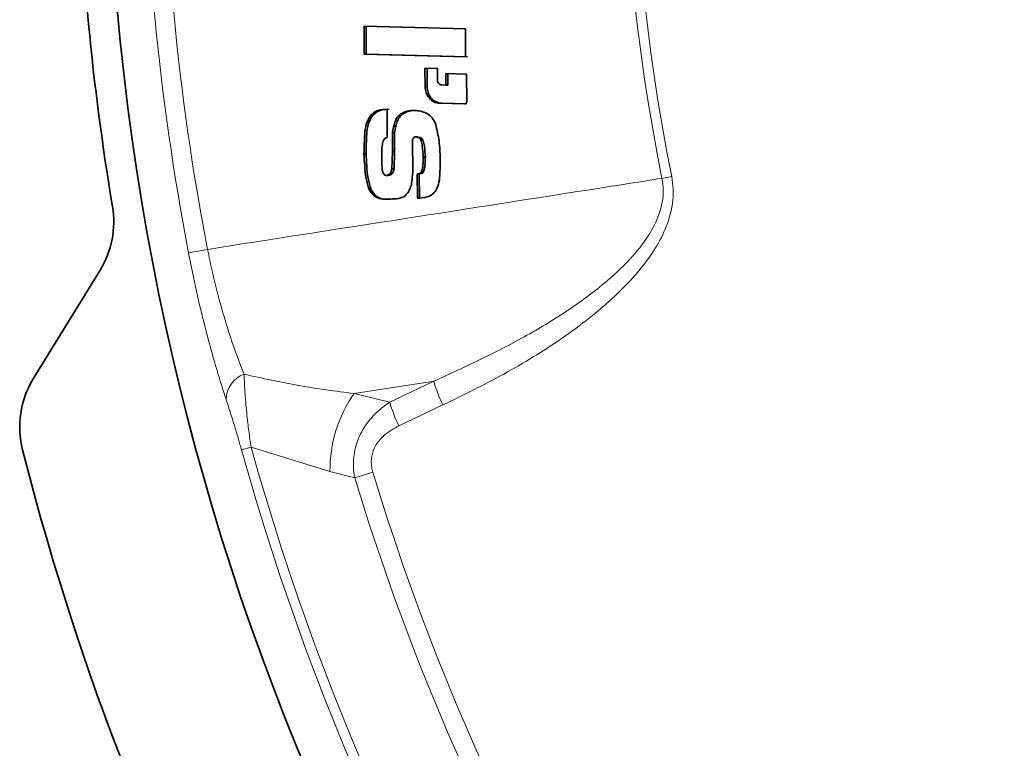
# Model space of a CAD drawing. Units: millimetres. Extents: x 14 to 199, y 14 to 256.
# Drawn here: x 133 to 141, y 65 to 71 of the extents above; entities that cross this region are included whole.
import ezdxf

# ---------------------------------------------------------------- set-up
doc = ezdxf.new("R2010")
doc.units = ezdxf.units.MM
doc.linetypes.add('SLD-Solid', pattern=[0])

msp = doc.modelspace()

# ---------------------------------------------------------------- linework, layer by layer
at = {"color": 7, "linetype": 'SLD-Solid', "lineweight": 35}
for p, q in [((135.68833, 70.992128), (135.688341, 71.235317)), ((135.688341, 71.235317), (136.568492, 71.211434)), ((135.706026, 70.992128), (135.706037, 71.235317)), ((136.568492, 71.211434), (136.568782, 70.968244)), ((136.568782, 70.968244), (135.68833, 70.992128)), ((135.68833, 70.992128), (135.706026, 70.992128)), ((136.586478, 70.968244), (135.706026, 70.992128)), ((136.216862, 70.870131), (136.324992, 70.867199)), ((136.217456, 70.710093), (136.216862, 70.870131)), ((136.235152, 70.710093), (136.234557, 70.870131)), ((136.324992, 70.867199), (136.325355, 70.766278)), ((136.397216, 70.825234), (136.577454, 70.820346)), ((136.39763, 70.724314), (136.397216, 70.825234)), ((136.415326, 70.724314), (136.414912, 70.825234)), ((136.577454, 70.820346), (136.578675, 70.580289)), ((136.361578, 70.725291), (136.39763, 70.724314)), ((136.39763, 70.724314), (136.415326, 70.724314)), ((136.560771, 70.560773), (136.344394, 70.566638)), ((136.578466, 70.560773), (136.36209, 70.566638)), ((135.743815, 70.457914), (135.761511, 70.457914)), ((135.888378, 70.514657), (135.890126, 70.268787)), ((136.007536, 70.474945), (136.025231, 70.474945)), ((135.935532, 70.149469), (135.93548, 70.311888)), ((135.93548, 70.311888), (135.953176, 70.311888)), ((135.953227, 70.149469), (135.953176, 70.311888)), ((136.107674, 70.253605), (136.110544, 69.970031)), ((136.154998, 70.275748), (136.130484, 70.275748)), ((136.151706, 70.270411), (136.169402, 70.270411)), ((135.687845, 70.128184), (135.705541, 70.128184)), ((135.930392, 69.99709), (135.935532, 70.149469)), ((135.935532, 70.149469), (135.953227, 70.149469)), ((135.948088, 69.99709), (135.953227, 70.149469)), ((136.202293, 70.100251), (136.219988, 70.100251)), ((135.8811, 69.9416), (135.898796, 69.9416)), ((135.930392, 69.99709), (135.948088, 69.99709)), ((136.151748, 69.742558), (136.149078, 69.952392)), ((136.149078, 69.952392), (136.166774, 69.952392)), ((136.169443, 69.742558), (136.166774, 69.952392)), ((136.184259, 69.968035), (136.201954, 69.968035)), ((135.731436, 69.816289), (135.749131, 69.816289)), ((132.820101, 68.176242), (133.399774, 69.120132))]:
    msp.add_line(p, q, dxfattribs=at)
at = {"color": 8, "linetype": 'SLD-Solid', "lineweight": 18}
for p, q in [((136.217456, 70.710093), (136.235152, 70.710093)), ((136.344394, 70.566638), (136.36209, 70.566638)), ((138.271964, 69.915106), (138.356272, 69.931957)), ((134.33076, 69.299555), (134.166408, 69.268036)), ((135.910786, 67.97461), (136.292314, 68.155547)), ((135.601684, 68.048903), (135.910786, 67.97461)), ((136.372029, 67.949874), (135.990416, 67.768744)), ((134.625537, 67.561567), (134.709109, 67.584745)), ((135.392462, 67.373302), (134.709109, 67.584745)), ((135.607073, 67.318889), (135.392462, 67.373302)), ((135.607073, 67.318889), (135.764975, 67.366749))]:
    msp.add_line(p, q, dxfattribs=at)
at = {"color": 8, "linetype": 'SLD-Solid', "lineweight": 18, "flags": 128}
msp.add_lwpolyline([(136.292314, 68.155547), (136.259626, 68.150499), (135.601684, 68.048903)], dxfattribs=at)
at = {"color": 7, "linetype": 'SLD-Solid', "lineweight": 35}
for centre, radius, start, end in [((155.598178, 73.378123), 22.139982, 90.0517578, 270), ((155.598178, 73.378123), 22.4, 181.3526113, 189.525613), ((132.718066, 69.53879), 0.8, 328.444586, 9.525613), ((133.501809, 67.757584), 0.8, 148.444586, 194.2713754), ((155.598178, 73.378123), 23.6, 194.2713754, 255.7286246)]:
    msp.add_arc(centre, radius, start, end, dxfattribs=at)
at = {"color": 8, "linetype": 'SLD-Solid', "lineweight": 18}
for centre, radius, start, end in [((155.598178, 73.378123), 21.822318, 169.1438859, 190.8561141), ((155.598178, 73.378123), 21.654971, 169.1438859, 190.8561141), ((155.598178, 73.378123), 17.668905, 168.6971464, 191.3028536), ((155.598178, 73.378123), 17.582929, 168.6971464, 191.3028536), ((134.735371, 67.989665), 0.24373, 111.1343892, 177.8092549), ((137.597704, 68.54321), 1.361737, 196.5398869, 205.8311107), ((136.564313, 67.380595), 1.171874, 145.2295898, 180.3565926), ((137.212554, 68.359809), 1.357564, 196.4836801, 205.8098651), ((155.598178, 73.378123), 21.764282, 195.5008314, 270), ((155.598178, 73.378123), 21.677556, 195.5008314, 270), ((155.598178, 73.378123), 20.889198, 196.8618708, 270), ((155.598178, 73.378123), 20.724202, 196.8618708, 270)]:
    msp.add_arc(centre, radius, start, end, dxfattribs=at)
at = {"color": 7, "linetype": 'SLD-Solid', "lineweight": 35}
for points, knots in [([(136.344394, 70.566638), (136.32785, 70.569192), (136.294745, 70.574304), (136.252864, 70.607803), (136.223429, 70.654862), (136.219449, 70.691668), (136.217456, 70.710093)], [0, 0, 0, 0, 0.24965429, 0.49954469, 0.74946943, 1, 1, 1, 1]), ([(136.36209, 70.566638), (136.345545, 70.569192), (136.312441, 70.574304), (136.27056, 70.607803), (136.241124, 70.654862), (136.237144, 70.691668), (136.235152, 70.710093)], [0, 0, 0, 0, 0.24965429, 0.49954469, 0.74946943, 1, 1, 1, 1]), ([(136.325355, 70.766278), (136.325917, 70.761026), (136.327043, 70.75052), (136.335429, 70.737071), (136.347387, 70.727488), (136.356849, 70.726023), (136.361578, 70.725291)], [0, 0, 0, 0, 0.24995255, 0.50000643, 0.75010275, 1, 1, 1, 1]), ([(136.578675, 70.580289), (136.578421, 70.577678), (136.577913, 70.572457), (136.57379, 70.565956), (136.567858, 70.561486), (136.563132, 70.561011), (136.560771, 70.560773)], [0, 0, 0, 0, 0.24995047, 0.50000455, 0.75010286, 1, 1, 1, 1]), ([(135.687845, 70.128184), (135.689098, 70.185208), (135.690975, 70.270688), (135.701996, 70.386238), (135.729921, 70.4341), (135.743815, 70.457914)], [0, 0, 0, 0, 0.501710507, 0.75206841, 1, 1, 1, 1]), ([(135.705541, 70.128184), (135.706793, 70.185208), (135.708671, 70.270688), (135.719692, 70.386238), (135.747616, 70.4341), (135.761511, 70.457914)], [0, 0, 0, 0, 0.50171051, 0.75206841, 1, 1, 1, 1]), ([(135.743815, 70.457914), (135.753395, 70.467824), (135.772554, 70.487643), (135.821767, 70.510758), (135.861718, 70.513096), (135.888378, 70.514657)], [0, 0, 0, 0, 0.24962432, 0.49926891, 1, 1, 1, 1]), ([(135.761511, 70.457914), (135.77109, 70.467824), (135.79025, 70.487643), (135.839462, 70.510758), (135.879414, 70.513096), (135.906073, 70.514657)], [0, 0, 0, 0, 0.24962432, 0.49926891, 1, 1, 1, 1]), ([(135.93548, 70.311888), (135.940501, 70.342858), (135.948021, 70.389241), (135.974859, 70.445241), (135.996633, 70.465034), (136.007536, 70.474945)], [0, 0, 0, 0, 0.50078611, 0.75002283, 1, 1, 1, 1]), ([(135.953176, 70.311888), (135.958197, 70.342858), (135.965716, 70.389241), (135.992555, 70.445241), (136.014328, 70.465034), (136.025231, 70.474945)], [0, 0, 0, 0, 0.50078611, 0.75002283, 1, 1, 1, 1]), ([(136.007536, 70.474945), (136.025941, 70.484567), (136.062814, 70.503843), (136.104071, 70.503953), (136.124735, 70.504008)], [0, 0, 0, 0, 0.49914413, 1, 1, 1, 1]), ([(136.025231, 70.474945), (136.043636, 70.484567), (136.08051, 70.503843), (136.121767, 70.503953), (136.14243, 70.504008)], [0, 0, 0, 0, 0.49914413, 1, 1, 1, 1]), ([(136.124735, 70.504008), (136.143475, 70.502616), (136.180888, 70.499837), (136.235101, 70.480035), (136.282897, 70.442153), (136.300752, 70.404568), (136.309698, 70.385735)], [0, 0, 0, 0, 0.2502288, 0.49956872, 0.74925083, 1, 1, 1, 1]), ([(136.309698, 70.385735), (136.32089, 70.336782), (136.343332, 70.238625), (136.34734, 70.13815), (136.349349, 70.087785)], [0, 0, 0, 0, 0.498729, 1, 1, 1, 1]), ([(135.890126, 70.268787), (135.886526, 70.268271), (135.879348, 70.267243), (135.869678, 70.261887), (135.861878, 70.253627), (135.850449, 70.233457), (135.843012, 70.180967), (135.842175, 70.133347), (135.841617, 70.101538)], [0, 0, 0, 0, 0.06275417, 0.12513726, 0.1857888, 0.25071252, 0.49949573, 1, 1, 1, 1]), ([(136.151706, 70.270411), (136.149764, 70.271639), (136.145895, 70.274085), (136.1395, 70.276037), (136.13285, 70.275547), (136.124588, 70.272318), (136.115807, 70.264761), (136.11039, 70.25733), (136.107674, 70.253605)], [0, 0, 0, 0, 0.12539282, 0.24991446, 0.36813901, 0.50038739, 0.74954352, 1, 1, 1, 1]), ([(136.202293, 70.100251), (136.200143, 70.131943), (136.196919, 70.179471), (136.188355, 70.23115), (136.178958, 70.253065), (136.172064, 70.262658), (136.164221, 70.268276), (136.157144, 70.270347), (136.153523, 70.27039), (136.151706, 70.270411)], [0, 0, 0, 0, 0.50001354, 0.74986406, 0.81243768, 0.87488069, 0.93713887, 0.96847047, 1, 1, 1, 1]), ([(136.219988, 70.100251), (136.217838, 70.131949), (136.214614, 70.179486), (136.206052, 70.231131), (136.196653, 70.253081), (136.189763, 70.262595), (136.180337, 70.269632), (136.173052, 70.270151), (136.169402, 70.270411)], [0, 0, 0, 0, 0.500175863, 0.750107497, 0.812701421, 0.875164711, 0.937443095, 1, 1, 1, 1]), ([(135.731436, 69.816289), (135.721772, 69.848949), (135.701747, 69.916622), (135.693492, 70.022204), (135.689701, 70.093349), (135.687845, 70.128184)], [0, 0, 0, 0, 0.32250845, 0.66826776, 1, 1, 1, 1]), ([(135.749131, 69.816289), (135.739285, 69.849862), (135.719459, 69.917468), (135.711127, 70.023002), (135.707398, 70.093225), (135.705541, 70.128184)], [0, 0, 0, 0, 0.33128284, 0.66709691, 1, 1, 1, 1]), ([(135.841617, 70.101538), (135.841937, 70.072056), (135.842417, 70.027896), (135.847416, 69.979187), (135.855878, 69.958659), (135.862089, 69.949464), (135.869426, 69.944199), (135.875988, 69.942006), (135.879389, 69.941736), (135.8811, 69.9416)], [0, 0, 0, 0, 0.49989153, 0.74877599, 0.81153791, 0.87412587, 0.936622, 0.96810907, 1, 1, 1, 1]), ([(136.184259, 69.968035), (136.188075, 69.978349), (136.195729, 69.999032), (136.198805, 70.032809), (136.201293, 70.06641), (136.20196, 70.08897), (136.202293, 70.100251)], [0, 0, 0, 0, 0.24897614, 0.49926703, 0.74959507, 1, 1, 1, 1]), ([(136.201954, 69.968035), (136.205762, 69.978352), (136.213399, 69.99904), (136.217674, 70.044043), (136.219063, 70.077767), (136.219988, 70.100251)], [0, 0, 0, 0, 0.24899635, 0.49930756, 1, 1, 1, 1]), ([(136.349349, 70.087785), (136.348553, 70.038297), (136.347359, 69.964122), (136.338719, 69.864085), (136.315932, 69.821822), (136.304584, 69.800773)], [0, 0, 0, 0, 0.50156094, 0.75175724, 1, 1, 1, 1]), ([(135.8811, 69.9416), (135.887603, 69.942325), (135.897375, 69.943414), (135.908419, 69.950862), (135.917607, 69.960688), (135.925471, 69.976452), (135.928749, 69.9902), (135.930392, 69.99709)], [0, 0, 0, 0, 0.24912766, 0.37438395, 0.49945016, 0.74913699, 1, 1, 1, 1]), ([(135.898796, 69.9416), (135.905299, 69.942325), (135.915071, 69.943414), (135.926115, 69.950862), (135.935302, 69.960688), (135.943167, 69.976452), (135.946445, 69.9902), (135.948088, 69.99709)], [0, 0, 0, 0, 0.24912766, 0.37438395, 0.49945016, 0.74913699, 1, 1, 1, 1]), ([(136.110544, 69.970031), (136.108502, 69.938162), (136.10544, 69.890378), (136.090389, 69.828463), (136.074708, 69.80205), (136.06687, 69.788847)], [0, 0, 0, 0, 0.50038701, 0.75026159, 1, 1, 1, 1]), ([(136.149078, 69.952392), (136.155491, 69.953613), (136.165087, 69.955441), (136.175454, 69.960447), (136.18076, 69.964405), (136.183089, 69.966821), (136.184259, 69.968035)], [0, 0, 0, 0, 0.50134686, 0.75030264, 0.87458345, 1, 1, 1, 1]), ([(136.166774, 69.952392), (136.173167, 69.953636), (136.182735, 69.955497), (136.194715, 69.961062), (136.199541, 69.965709), (136.201954, 69.968035)], [0, 0, 0, 0, 0.501582484, 0.750655264, 1, 1, 1, 1]), ([(135.933559, 69.736683), (135.89564, 69.73333), (135.838743, 69.728297), (135.767087, 69.765717), (135.743333, 69.799413), (135.731436, 69.816289)], [0, 0, 0, 0, 0.49933515, 0.74924781, 1, 1, 1, 1]), ([(135.840052, 69.741263), (135.839676, 69.741277), (135.820551, 69.741984), (135.78498, 69.767757), (135.761094, 69.800094), (135.749131, 69.816289)], [0, 0, 0, 0, 0.00992656, 0.50413319, 1, 1, 1, 1]), ([(136.06687, 69.788847), (136.058555, 69.778979), (136.041895, 69.759211), (135.995694, 69.738135), (135.958406, 69.737264), (135.933559, 69.736683)], [0, 0, 0, 0, 0.249538014, 0.499932683, 1, 1, 1, 1]), ([(136.304584, 69.800773), (136.294762, 69.790002), (136.275096, 69.768437), (136.221621, 69.74793), (136.179723, 69.744709), (136.151748, 69.742558)], [0, 0, 0, 0, 0.24900841, 0.49856862, 1, 1, 1, 1])]:
    msp.add_open_spline(points, degree=3, knots=knots, dxfattribs=at)
at = {"color": 8, "linetype": 'SLD-Solid', "lineweight": 18}
for points, knots in [([(134.33076, 69.299555), (135.464716, 69.476378), (136.77848, 69.68124), (138.092166, 69.886951), (138.271964, 69.915106)], [0, 0, 0, 0, 0.863135097, 1, 1, 1, 1]), ([(136.292314, 68.155547), (136.549484, 68.273668), (136.936739, 68.451538), (137.426969, 68.744756), (137.765744, 68.988457), (138.011573, 69.220957), (138.16553, 69.427663), (138.255911, 69.606072), (138.291993, 69.777636), (138.27675, 69.882254), (138.271964, 69.915106)], [0, 0, 0, 0, 0.30465304, 0.4587553, 0.61398523, 0.75262557, 0.8196336, 0.88849731, 0.96498563, 1, 1, 1, 1]), ([(138.356272, 69.931957), (138.361846, 69.894132), (138.379448, 69.7747), (138.347671, 69.582172), (138.259903, 69.377353), (138.108251, 69.143258), (137.829827, 68.846702), (137.409964, 68.517745), (136.903817, 68.209997), (136.549263, 68.036567), (136.372029, 67.949874)], [0, 0, 0, 0, 0.03822803, 0.120704389, 0.191055107, 0.261635167, 0.400800421, 0.599823147, 0.799960855, 1, 1, 1, 1]), ([(134.49182, 67.998981), (134.485276, 68.019031), (134.451622, 68.122145), (134.389947, 68.324691), (134.309835, 68.619361), (134.233004, 68.936911), (134.188819, 69.156608), (134.166408, 69.268036)], [0, 0, 0, 0, 0.05613933, 0.28872467, 0.52646318, 0.75982545, 1, 1, 1, 1]), ([(134.33076, 69.299555), (134.350232, 69.206733), (134.389837, 69.017928), (134.462754, 68.747838), (134.542681, 68.494147), (134.605367, 68.322412), (134.640698, 68.234004), (134.647493, 68.217)], [0, 0, 0, 0, 0.2309058, 0.46967147, 0.70339783, 0.94295453, 1, 1, 1, 1]), ([(134.647493, 68.217), (134.806062, 68.181732), (135.123631, 68.111098), (135.442189, 68.069653), (135.601684, 68.048903)], [0, 0, 0, 0, 0.49932173, 1, 1, 1, 1]), ([(134.647493, 68.217), (134.649983, 68.161328), (134.655041, 68.048284), (134.670119, 67.879712), (134.68838, 67.722809), (134.702134, 67.631204), (134.709109, 67.584745)], [0, 0, 0, 0, 0.28921956, 0.587268, 0.79067767, 1, 1, 1, 1]), ([(134.625537, 67.561567), (134.616774, 67.592624), (134.598936, 67.655841), (134.566926, 67.762796), (134.530495, 67.88026), (134.504821, 67.959071), (134.49182, 67.998981)], [0, 0, 0, 0, 0.19185304, 0.39052591, 0.69136069, 1, 1, 1, 1]), ([(135.607073, 67.318889), (135.605008, 67.33025), (135.600872, 67.353006), (135.595662, 67.400676), (135.59432, 67.462438), (135.602514, 67.53706), (135.620458, 67.610403), (135.648675, 67.683319), (135.687987, 67.755146), (135.743895, 67.83119), (135.817166, 67.907182), (135.879348, 67.951968), (135.910786, 67.97461)], [0, 0, 0, 0, 0.04521803, 0.09057901, 0.18764669, 0.2863345, 0.38326101, 0.48182789, 0.59077703, 0.70167974, 0.8491762, 1, 1, 1, 1]), ([(135.990416, 67.768744), (135.94313, 67.742464), (135.863528, 67.698225), (135.784801, 67.601663), (135.749907, 67.506487), (135.749362, 67.426482), (135.761165, 67.381329), (135.764975, 67.366749)], [0, 0, 0, 0, 0.32016627, 0.53896699, 0.72491173, 0.91117665, 1, 1, 1, 1])]:
    msp.add_open_spline(points, degree=3, knots=knots, dxfattribs=at)

doc.saveas('drawing.dxf')
